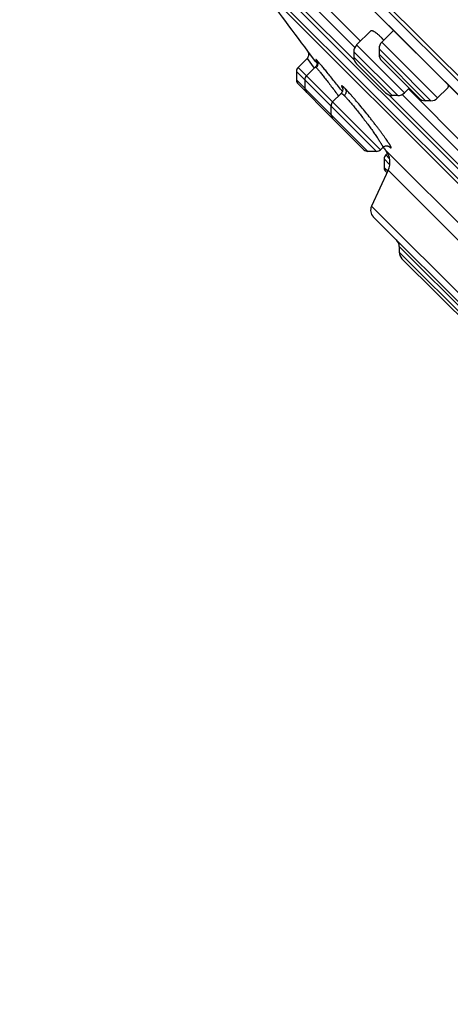
# Model space of a CAD drawing. Units: inches. Extents: x 6.6 to 14.8, y -2.9 to 20.9.
# Drawn here: x 6.6 to 7.5, y 14.5 to 16.6 of the extents above; entities that cross this region are included whole.
import ezdxf

# ---------------------------------------------------------------- set-up
doc = ezdxf.new("R2010")
doc.units = ezdxf.units.IN
doc.header["$LTSCALE"] = 1.21
doc.header["$MEASUREMENT"] = 0
doc.layers.get('0').update_dxf_attribs({"linetype": 'CONTINUOUS'})

msp = doc.modelspace()

# ---------------------------------------------------------------- linework, layer by layer
at = {"color": 9, "linetype": 'Continuous'}
for p, q in [((9.4797, 14.4935), (6.6159, 17.3573)), ((7.3165, 16.4719), (7.2067, 16.5817)), ((7.3175, 16.4988), (7.2336, 16.5827)), ((7.4908, 16.3929), (7.3739, 16.5098)), ((7.4074, 16.3979), (7.3154, 16.4899)), ((7.4213, 16.4036), (7.3211, 16.5039)), ((7.3954, 16.4687), (7.3682, 16.4959)), ((7.2174, 16.4757), (7.2324, 16.4554)), ((7.2391, 16.4705), (7.2377, 16.472)), ((7.3959, 16.3979), (7.3154, 16.4784)), ((7.4654, 16.3871), (7.3682, 16.4844)), ((7.4769, 16.3871), (7.3954, 16.4687)), ((7.3629, 16.281), (7.1952, 16.4487)), ((7.3712, 16.2845), (7.1987, 16.457)), ((7.214, 16.4119), (7.1952, 16.4306)), ((7.214, 16.4119), (7.2151, 16.4107)), ((7.3448, 16.281), (7.2151, 16.4107)), ((7.5402, 16.2482), (7.3894, 16.399)), ((7.5412, 16.275), (7.4163, 16.4)), ((7.3788, 16.2651), (7.3907, 16.2531)), ((7.3903, 16.2654), (7.3823, 16.2734)), ((7.3788, 16.247), (7.3865, 16.2393)), ((7.3874, 16.2413), (7.6323, 15.9963)), ((8.2885, 15.2299), (7.3523, 16.1661)), ((7.7729, 15.719), (7.4104, 16.0815)), ((7.5828, 15.8975), (7.4104, 16.07))]:
    msp.add_line(p, q, dxfattribs=at)
at = {"color": 7, "linetype": 'Continuous'}
for p, q in [((9.3696, 14.5927), (6.7151, 17.2472)), ((6.7775, 17.1559), (9.2765, 14.657)), ((6.7787, 17.1544), (9.2749, 14.6582)), ((8.8429, 14.9355), (7.058, 16.7205)), ((7.11, 16.6467), (8.7692, 14.9876)), ((8.756, 14.9911), (7.1136, 16.6336)), ((7.2468, 16.5945), (7.3293, 16.512)), ((7.351, 16.5337), (7.3211, 16.5039)), ((7.3986, 16.5345), (7.3739, 16.5098)), ((7.2185, 16.4912), (7.2194, 16.4898)), ((7.2187, 16.4909), (7.2186, 16.491)), ((7.2188, 16.4908), (7.2187, 16.4909)), ((7.2354, 16.4692), (7.2188, 16.4908)), ((7.3154, 16.4899), (7.3154, 16.4784)), ((7.3682, 16.4959), (7.3682, 16.4844)), ((7.2174, 16.4757), (7.1987, 16.457)), ((7.2383, 16.4655), (7.2354, 16.4692)), ((7.3739, 16.4704), (7.4515, 16.3929)), ((7.1952, 16.4487), (7.1952, 16.4306)), ((7.2349, 16.4579), (7.2164, 16.4393)), ((7.3211, 16.4645), (7.382, 16.4036)), ((7.2129, 16.431), (7.2129, 16.4129)), ((7.1987, 16.4223), (7.2708, 16.3501)), ((7.431, 16.4133), (7.4213, 16.4036)), ((7.4295, 16.4118), (7.553, 16.2882)), ((7.5113, 16.4134), (7.4908, 16.3929)), ((7.2889, 16.4026), (7.271, 16.3847)), ((7.4074, 16.3979), (7.3959, 16.3979)), ((7.4769, 16.3871), (7.4654, 16.3871)), ((7.2675, 16.3763), (7.2675, 16.3583)), ((7.271, 16.3499), (7.3365, 16.2845)), ((7.3629, 16.281), (7.3448, 16.281)), ((7.3759, 16.2892), (7.3712, 16.2845)), ((7.3822, 16.2828), (7.6404, 16.0246)), ((7.3788, 16.2651), (7.3788, 16.247)), ((7.386, 16.2771), (7.3823, 16.2734)), ((7.3874, 16.2413), (7.3523, 16.1661)), ((7.3823, 16.2387), (7.3849, 16.236)), ((7.3562, 16.1438), (8.2663, 15.2338)), ((7.4104, 16.0815), (7.4104, 16.07)), ((7.4162, 16.056), (7.5689, 15.9033))]:
    msp.add_line(p, q, dxfattribs=at)
for points in [[(7.2194, 16.4898), (7.2201, 16.4883), (7.2206, 16.4867), (7.2208, 16.4849), (7.2208, 16.4832), (7.2206, 16.4814), (7.22, 16.4797), (7.2192, 16.4781), (7.2182, 16.4766), (7.2174, 16.4757)], [(7.2374, 16.4706), (7.2373, 16.4706), (7.2374, 16.4706), (7.2375, 16.4704), (7.2376, 16.47), (7.2378, 16.4696), (7.238, 16.4689), (7.2381, 16.4682), (7.2382, 16.4673), (7.2383, 16.4663), (7.2383, 16.4651), (7.2381, 16.4638), (7.2377, 16.4625), (7.2372, 16.4611), (7.2364, 16.4598), (7.2355, 16.4586), (7.2349, 16.4579)], [(7.2918, 16.4135), (7.2918, 16.4136), (7.2918, 16.4136), (7.2918, 16.4134), (7.2919, 16.4131), (7.292, 16.4126), (7.2922, 16.4119), (7.2922, 16.4109), (7.2922, 16.4097), (7.292, 16.4083), (7.2915, 16.4067), (7.2908, 16.4051), (7.2898, 16.4036), (7.2889, 16.4026)], [(7.3759, 16.2892), (7.377, 16.2901), (7.3784, 16.2911), (7.38, 16.2918), (7.3816, 16.2923), (7.3832, 16.2925), (7.3845, 16.2925), (7.3857, 16.2924), (7.3868, 16.2922), (7.3876, 16.2919), (7.3883, 16.2917), (7.3888, 16.2914), (7.3891, 16.2912), (7.3893, 16.2911), (7.3893, 16.2911)]]:
    msp.add_lwpolyline(points, dxfattribs=at)
for centre, radius, start, end in [((12.9371, 20.8147), 7.1691, 215.67693, 217.09357), ((7.3878, 16.4959), 0.0197, 135, 180.0025), ((7.2034, 16.347), 0.2419, 43.7103, 44.9889), ((7.335, 16.4899), 0.0197, 135, 180.0012), ((7.335, 16.4784), 0.0197, 180.0013, 225.0024), ((7.3878, 16.4844), 0.0197, 180.0011, 225.0025), ((7.207, 16.4487), 0.0118, 135, 180.0003), ((7.207, 16.4306), 0.0118, 180.0003, 224.9942), ((7.2247, 16.431), 0.0118, 135, 180.0003), ((7.2247, 16.4129), 0.0118, 180.0003, 224.9683), ((7.2794, 16.3763), 0.0118, 135, 180.0003), ((7.3959, 16.4176), 0.0197, 224.9976, 269.9987), ((7.4074, 16.4176), 0.0197, 269.9988, 315), ((7.4654, 16.4068), 0.0197, 224.9975, 269.9989), ((7.4769, 16.4068), 0.0197, 269.9975, 315), ((7.2794, 16.3583), 0.0118, 180.0003, 225.0188), ((7.3448, 16.2928), 0.0118, 224.9812, 269.9997), ((7.3629, 16.2928), 0.0118, 269.9997, 315), ((12.9371, 20.8147), 7.1691, 219.13775, 219.20899), ((7.3517, 16.2579), 0.0394, 334.9999, 39.2085), ((7.3906, 16.2651), 0.0118, 135, 180.0003), ((7.3906, 16.247), 0.0118, 180.0003, 225), ((7.3702, 16.1577), 0.0197, 155.0001, 224.9997), ((7.3907, 16.0815), 0.0197, 359.9976, 44.9961), ((7.4301, 16.07), 0.0197, 180.0026, 225.0142)]:
    msp.add_arc(centre, radius, start, end, dxfattribs=at)
at = {"color": 9, "linetype": 'Continuous'}
msp.add_arc((7.346, 16.4439), 0.0624, 209.5333, 209.9679, dxfattribs=at)
at = {"color": 7, "linetype": 'Continuous'}
for points, knots in [([(7.351, 16.5337), (7.3511, 16.5338), (7.3512, 16.5339), (7.3515, 16.5341), (7.3518, 16.5342), (7.3522, 16.5343), (7.3526, 16.5343), (7.3532, 16.5343), (7.354, 16.5341), (7.3551, 16.5337), (7.3563, 16.5331), (7.3576, 16.5324), (7.3591, 16.5315), (7.3606, 16.5303), (7.3623, 16.5291), (7.3641, 16.5276), (7.3668, 16.5254), (7.3703, 16.5222), (7.3731, 16.5195), (7.3745, 16.518)], [0, 0, 0, 0, 0.010835, 0.021783, 0.033179, 0.045322, 0.058456, 0.072778, 0.105508, 0.144331, 0.189661, 0.241697, 0.300502, 0.366049, 0.438246, 0.516943, 0.601952, 0.789935, 1, 1, 1, 1]), ([(7.5124, 16.4207), (7.5124, 16.4203), (7.5126, 16.4195), (7.5127, 16.4183), (7.5127, 16.4172), (7.5126, 16.4162), (7.5124, 16.4154), (7.5122, 16.4146), (7.5118, 16.4139), (7.5115, 16.4136), (7.5113, 16.4134)], [0, 0, 0, 0, 0.168782, 0.323277, 0.463944, 0.591501, 0.707024, 0.812062, 0.908776, 1, 1, 1, 1])]:
    msp.add_open_spline(points, degree=3, knots=knots, dxfattribs=at)
at = {"color": 9, "linetype": 'Continuous'}
for points, knots in [([(7.2377, 16.472), (7.2376, 16.4721), (7.2373, 16.4724), (7.237, 16.4727), (7.2367, 16.473), (7.2365, 16.4731), (7.2364, 16.4732), (7.2363, 16.4733), (7.2362, 16.4734), (7.2361, 16.4734), (7.236, 16.4734), (7.236, 16.4734), (7.2359, 16.4734), (7.2359, 16.4734), (7.2359, 16.4733), (7.2359, 16.4733), (7.2359, 16.4732), (7.2359, 16.4731), (7.236, 16.473), (7.236, 16.4728), (7.2361, 16.4726), (7.2363, 16.4723), (7.2365, 16.4719), (7.2368, 16.4714), (7.2371, 16.4708), (7.2374, 16.4704), (7.2375, 16.4702)], [0, 0, 0, 0, 0.100507, 0.185566, 0.255575, 0.285046, 0.310858, 0.333045, 0.35166, 0.3668, 0.378654, 0.387633, 0.394644, 0.401413, 0.409794, 0.420843, 0.435022, 0.452539, 0.473498, 0.497952, 0.52593, 0.592507, 0.673265, 0.768169, 0.877136, 1, 1, 1, 1]), ([(7.2377, 16.472), (7.238, 16.4717), (7.2384, 16.4711), (7.239, 16.4698), (7.2396, 16.4682), (7.24, 16.4663), (7.24, 16.4644), (7.2397, 16.4625), (7.2392, 16.4608), (7.2386, 16.4595), (7.238, 16.4585), (7.2373, 16.4576), (7.2367, 16.457), (7.2365, 16.4567)], [0, 0, 0, 0, 0.066039, 0.130371, 0.253447, 0.367948, 0.47788, 0.596103, 0.723493, 0.790317, 0.858905, 0.928899, 1, 1, 1, 1]), ([(7.2913, 16.4063), (7.2886, 16.4098), (7.2831, 16.4168), (7.2751, 16.427), (7.2673, 16.4367), (7.26, 16.4458), (7.2535, 16.4538), (7.2485, 16.4597), (7.245, 16.4639), (7.2428, 16.4664), (7.2409, 16.4686), (7.2397, 16.4699), (7.2391, 16.4705)], [0, 0, 0, 0, 0.161811, 0.320762, 0.472744, 0.613777, 0.740128, 0.848443, 0.894939, 0.93589, 0.971004, 1, 1, 1, 1]), ([(7.2349, 16.4579), (7.2349, 16.4579), (7.2349, 16.4579), (7.2349, 16.4579), (7.235, 16.4579), (7.2351, 16.4579), (7.2351, 16.4578), (7.2352, 16.4578), (7.2354, 16.4577), (7.2356, 16.4575), (7.2359, 16.4573), (7.2362, 16.457), (7.2364, 16.4568), (7.2365, 16.4567)], [0, 0, 0, 0, 0.017706, 0.0375, 0.061704, 0.091627, 0.12796, 0.171084, 0.278481, 0.414832, 0.580508, 0.775578, 1, 1, 1, 1]), ([(7.2365, 16.4567), (7.2367, 16.4565), (7.2371, 16.4561), (7.238, 16.4551), (7.2393, 16.4536), (7.2412, 16.4514), (7.2433, 16.4489), (7.2457, 16.446), (7.2494, 16.4414), (7.2545, 16.4349), (7.2612, 16.4264), (7.2684, 16.417), (7.2758, 16.4072), (7.2809, 16.4004), (7.2834, 16.397)], [0, 0, 0, 0, 0.010668, 0.023142, 0.05341, 0.090569, 0.134316, 0.184289, 0.240075, 0.367197, 0.51153, 0.668436, 0.832964, 1, 1, 1, 1]), ([(7.2973, 16.4124), (7.2968, 16.4129), (7.296, 16.4137), (7.2948, 16.4149), (7.2937, 16.4159), (7.2927, 16.4167), (7.292, 16.4172), (7.2915, 16.4176), (7.2912, 16.4178), (7.2909, 16.418), (7.2906, 16.4181), (7.2904, 16.4182), (7.2903, 16.4182), (7.2902, 16.4183), (7.29, 16.4183), (7.2899, 16.4182), (7.2899, 16.4182), (7.2898, 16.4181), (7.2898, 16.418), (7.2897, 16.4178), (7.2898, 16.4176), (7.2898, 16.4173), (7.2899, 16.417), (7.29, 16.4167), (7.2902, 16.4161), (7.2906, 16.4154), (7.2911, 16.4143), (7.2915, 16.4136), (7.2917, 16.4132)], [0, 0, 0, 0, 0.125746, 0.237377, 0.334998, 0.418471, 0.487792, 0.517199, 0.543143, 0.565674, 0.584869, 0.600855, 0.607716, 0.613875, 0.624327, 0.633037, 0.637168, 0.641395, 0.650803, 0.66237, 0.676673, 0.694008, 0.714537, 0.738352, 0.765508, 0.829975, 0.908117, 1, 1, 1, 1]), ([(7.2973, 16.4124), (7.2975, 16.4121), (7.2978, 16.4116), (7.2984, 16.4104), (7.2989, 16.4089), (7.2992, 16.4071), (7.2991, 16.4053), (7.2988, 16.4034), (7.2981, 16.4014), (7.2971, 16.3998), (7.2962, 16.3986), (7.2957, 16.398), (7.2954, 16.3978)], [0, 0, 0, 0, 0.06287, 0.124389, 0.243139, 0.355201, 0.464396, 0.583554, 0.713716, 0.853422, 0.926077, 1, 1, 1, 1]), ([(7.3886, 16.2915), (7.3889, 16.2912), (7.3895, 16.2906), (7.3904, 16.2899), (7.3912, 16.2892), (7.3918, 16.2888), (7.3922, 16.2886), (7.3925, 16.2884), (7.3927, 16.2883), (7.3929, 16.2882), (7.3931, 16.2882), (7.3932, 16.2882), (7.3933, 16.2882), (7.3934, 16.2883), (7.3935, 16.2884), (7.3935, 16.2886), (7.3935, 16.2888), (7.3935, 16.289), (7.3934, 16.2892), (7.3933, 16.2897), (7.3931, 16.2903), (7.3927, 16.2911), (7.3922, 16.2921), (7.3916, 16.2932), (7.3909, 16.2944), (7.39, 16.2958), (7.3891, 16.2973), (7.388, 16.2989), (7.3864, 16.3013), (7.3842, 16.3046), (7.3812, 16.3089), (7.3779, 16.3136), (7.3743, 16.3186), (7.3703, 16.3239), (7.3661, 16.3295), (7.3617, 16.3353), (7.3571, 16.3413), (7.3524, 16.3473), (7.346, 16.3555), (7.3379, 16.3656), (7.3283, 16.3773), (7.3206, 16.3865), (7.3147, 16.3934), (7.3106, 16.398), (7.3068, 16.4023), (7.3033, 16.4061), (7.3002, 16.4095), (7.2982, 16.4115), (7.2973, 16.4124)], [0, 0, 0, 0, 0.008283, 0.015453, 0.021502, 0.026464, 0.028545, 0.030362, 0.031921, 0.033232, 0.034313, 0.035198, 0.035944, 0.036643, 0.037406, 0.038319, 0.039435, 0.040783, 0.042378, 0.044231, 0.048728, 0.054299, 0.060952, 0.068685, 0.077484, 0.08733, 0.098196, 0.110055, 0.122882, 0.151313, 0.183224, 0.218344, 0.256388, 0.297018, 0.339864, 0.384559, 0.430715, 0.477922, 0.525769, 0.621701, 0.715108, 0.802635, 0.843209, 0.881168, 0.91615, 0.947821, 0.975872, 1, 1, 1, 1]), ([(7.2889, 16.4026), (7.2889, 16.4026), (7.289, 16.4027), (7.2892, 16.4027), (7.2894, 16.4027), (7.2896, 16.4026), (7.2899, 16.4025), (7.2902, 16.4023), (7.2906, 16.402), (7.2911, 16.4016), (7.2919, 16.401), (7.293, 16.4001), (7.2941, 16.399), (7.295, 16.3982), (7.2954, 16.3978)], [0, 0, 0, 0, 0.017416, 0.037109, 0.061405, 0.091577, 0.128275, 0.171843, 0.222473, 0.280258, 0.417419, 0.58335, 0.77775, 1, 1, 1, 1]), ([(7.2954, 16.3978), (7.2961, 16.3971), (7.2976, 16.3955), (7.2999, 16.3931), (7.3024, 16.3903), (7.3051, 16.3872), (7.3081, 16.3838), (7.3123, 16.3788), (7.3179, 16.3721), (7.3248, 16.3634), (7.332, 16.3543), (7.3391, 16.345), (7.3461, 16.3357), (7.3527, 16.3267), (7.3587, 16.3183), (7.3633, 16.3117), (7.3666, 16.3068), (7.3687, 16.3035), (7.3706, 16.3005), (7.3722, 16.2979), (7.3734, 16.2959), (7.3741, 16.2944), (7.3746, 16.2935), (7.3751, 16.2926), (7.3754, 16.2918), (7.3757, 16.2912), (7.3759, 16.2906), (7.376, 16.2901), (7.3761, 16.2897), (7.3761, 16.2895), (7.376, 16.2894), (7.376, 16.2893), (7.376, 16.2892), (7.3759, 16.2892)], [0, 0, 0, 0, 0.021767, 0.046632, 0.07442, 0.104936, 0.137965, 0.173269, 0.249687, 0.332036, 0.418019, 0.50528, 0.591458, 0.674248, 0.751449, 0.821005, 0.852328, 0.881059, 0.907004, 0.929988, 0.949855, 0.958579, 0.966478, 0.973541, 0.979759, 0.985129, 0.989651, 0.993336, 0.996217, 0.997377, 0.998373, 0.999232, 1, 1, 1, 1])]:
    msp.add_open_spline(points, degree=3, knots=knots, dxfattribs=at)

doc.saveas('drawing.dxf')
